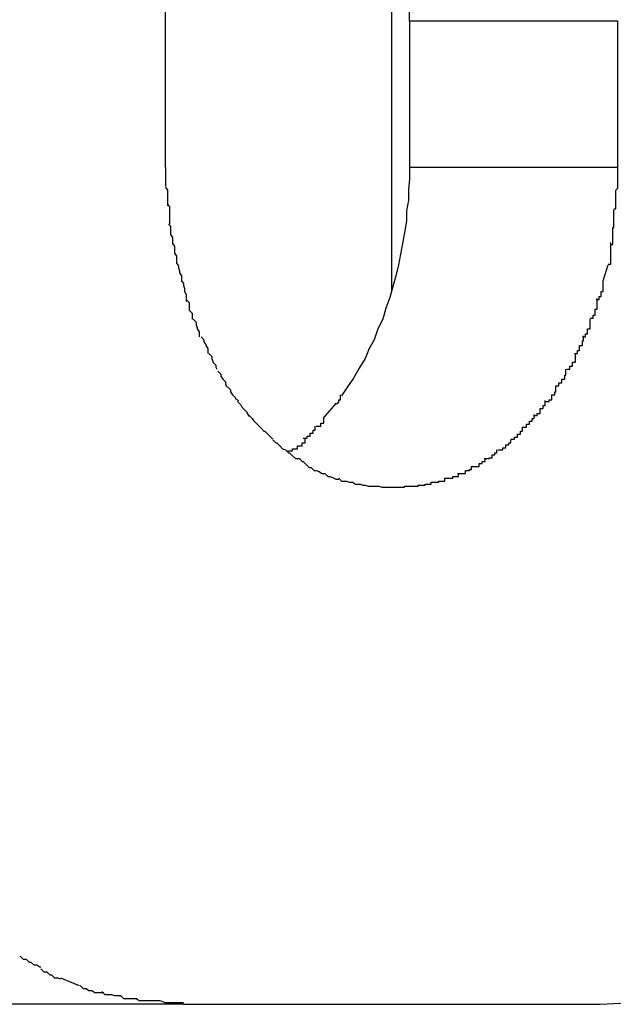
# Model space of a CAD drawing. Extents: x -52 to 52, y -9 to 9.
# Drawn here: x -35 to -35, y 8 to 8 of the extents above; entities that cross this region are included whole.
import ezdxf

# ---------------------------------------------------------------- set-up
doc = ezdxf.new("R2010")
doc.units = 0
doc.layers.get('0').update_dxf_attribs({"linetype": 'CONTINUOUS'})

msp = doc.modelspace()

# ---------------------------------------------------------------- linework, layer by layer
at = {"color": 0}
for points in [[(-35.0084, 8.0008), (-35.0084, 8.0019), (-35.0085, 8.003), (-35.0085, 8.004), (-35.0087, 8.0052), (-35.0087, 8.0062), (-35.0089, 8.0074), (-35.0091, 8.0085), (-35.0093, 8.0095), (-35.0095, 8.0107), (-35.0098, 8.0118), (-35.0101, 8.0128), (-35.0104, 8.014), (-35.0108, 8.015), (-35.0111, 8.0161), (-35.0116, 8.0172), (-35.012, 8.0182), (-35.0125, 8.0192), (-35.0129, 8.0202), (-35.0135, 8.0212), (-35.0141, 8.0222), (-35.0147, 8.0231), (-35.0153, 8.024)], [(-35.0102, 7.9733), (-35.0102, 8.0134)], [(-35.0332, 8.0008), (-35.0332, 8.0027)], [(-35.0332, 7.9859), (-35.0332, 8.0008)], [(-35.0084, 8.0008), (-35.0084, 7.9859)], [(-34.9872, 8.0008), (-35.0084, 8.0008)], [(-34.9872, 7.9859), (-34.9872, 8.0008)], [(-35.0332, 7.9859), (-35.0332, 7.984)], [(-35.0084, 7.9859), (-35.0084, 7.9847), (-35.0085, 7.9837), (-35.0085, 7.9826), (-35.0087, 7.9815), (-35.0087, 7.9805), (-35.0089, 7.9793), (-35.0091, 7.9782), (-35.0093, 7.9771), (-35.0095, 7.976), (-35.0098, 7.9749), (-35.0101, 7.9738), (-35.0104, 7.9727), (-35.0108, 7.9716), (-35.0111, 7.9705), (-35.0116, 7.9695), (-35.012, 7.9684), (-35.0125, 7.9675), (-35.0129, 7.9665), (-35.0135, 7.9655), (-35.0141, 7.9645), (-35.0147, 7.9636), (-35.0153, 7.9627)], [(-34.9872, 7.9859), (-35.0084, 7.9859)], [(-34.9876, 7.9817), (-34.9876, 7.9817), (-34.9874, 7.9817), (-34.9874, 7.982), (-34.9874, 7.9822), (-34.9874, 7.9825), (-34.9874, 7.9827), (-34.9874, 7.983), (-34.9874, 7.9833), (-34.9874, 7.9836), (-34.9872, 7.9838), (-34.9872, 7.9841), (-34.9872, 7.9844), (-34.9872, 7.9847), (-34.9872, 7.985), (-34.9872, 7.9853), (-34.9872, 7.9856), (-34.9872, 7.9859)], [(-34.9876, 7.9817), (-34.9876, 7.9817), (-34.9874, 7.9817), (-34.9874, 7.982), (-34.9874, 7.9822), (-34.9874, 7.9825), (-34.9874, 7.9827), (-34.9874, 7.983), (-34.9874, 7.9833), (-34.9874, 7.9836), (-34.9872, 7.9838), (-34.9872, 7.9841), (-34.9872, 7.9844), (-34.9872, 7.9847), (-34.9872, 7.985), (-34.9872, 7.9853), (-34.9872, 7.9856), (-34.9872, 7.9859)], [(-35.0332, 7.9839), (-35.0332, 7.9839), (-35.033, 7.9836), (-35.033, 7.9836), (-35.033, 7.9833), (-35.033, 7.9833), (-35.033, 7.983), (-35.033, 7.983), (-35.033, 7.9828), (-35.033, 7.9828), (-35.033, 7.9825), (-35.033, 7.9825), (-35.033, 7.9822), (-35.033, 7.9822), (-35.033, 7.982), (-35.033, 7.982), (-35.033, 7.982), (-35.033, 7.982)], [(-35.0332, 7.9839), (-35.0332, 7.9839), (-35.033, 7.9836), (-35.033, 7.9836), (-35.033, 7.9833), (-35.033, 7.9833), (-35.033, 7.983), (-35.033, 7.983), (-35.033, 7.9828), (-35.033, 7.9828), (-35.033, 7.9825), (-35.033, 7.9825), (-35.033, 7.9822), (-35.033, 7.9822), (-35.033, 7.982), (-35.033, 7.982), (-35.033, 7.982), (-35.033, 7.982)], [(-35.033, 7.9822), (-35.033, 7.9822), (-35.0328, 7.9819), (-35.0328, 7.9819), (-35.0328, 7.9817), (-35.0328, 7.9817), (-35.0328, 7.9814), (-35.0328, 7.9814), (-35.0328, 7.9811), (-35.0328, 7.9811), (-35.0328, 7.9808), (-35.0328, 7.9808), (-35.0328, 7.9805), (-35.0328, 7.9805), (-35.0328, 7.9802), (-35.0328, 7.9802), (-35.0328, 7.9802), (-35.0328, 7.9802)], [(-35.033, 7.9822), (-35.033, 7.9822), (-35.0328, 7.9819), (-35.0328, 7.9819), (-35.0328, 7.9817), (-35.0328, 7.9817), (-35.0328, 7.9814), (-35.0328, 7.9814), (-35.0328, 7.9811), (-35.0328, 7.9811), (-35.0328, 7.9808), (-35.0328, 7.9808), (-35.0328, 7.9805), (-35.0328, 7.9805), (-35.0328, 7.9802), (-35.0328, 7.9802), (-35.0328, 7.9802), (-35.0328, 7.9802)], [(-34.9879, 7.9781), (-34.9879, 7.9781), (-34.9877, 7.9781), (-34.9877, 7.9784), (-34.9877, 7.9786), (-34.9877, 7.9789), (-34.9877, 7.9789), (-34.9877, 7.9792), (-34.9877, 7.9795), (-34.9877, 7.9798), (-34.9876, 7.9798), (-34.9876, 7.9801), (-34.9876, 7.9804), (-34.9876, 7.9807), (-34.9876, 7.9807), (-34.9876, 7.981), (-34.9876, 7.9813), (-34.9876, 7.9816)], [(-34.9879, 7.9781), (-34.9879, 7.9781), (-34.9877, 7.9781), (-34.9877, 7.9784), (-34.9877, 7.9786), (-34.9877, 7.9789), (-34.9877, 7.9789), (-34.9877, 7.9792), (-34.9877, 7.9795), (-34.9877, 7.9798), (-34.9876, 7.9798), (-34.9876, 7.9801), (-34.9876, 7.9804), (-34.9876, 7.9807), (-34.9876, 7.9807), (-34.9876, 7.981), (-34.9876, 7.9813), (-34.9876, 7.9816)], [(-35.0329, 7.9802), (-35.0329, 7.9802), (-35.0327, 7.9799), (-35.0327, 7.9799), (-35.0327, 7.9797), (-35.0327, 7.9797), (-35.0327, 7.9794), (-35.0327, 7.9794), (-35.0327, 7.9791), (-35.0327, 7.9791), (-35.0325, 7.9788), (-35.0325, 7.9788), (-35.0325, 7.9785), (-35.0325, 7.9785), (-35.0325, 7.9782), (-35.0325, 7.9782), (-35.0325, 7.9781), (-35.0325, 7.9781)], [(-35.0329, 7.9802), (-35.0329, 7.9802), (-35.0327, 7.9799), (-35.0327, 7.9799), (-35.0327, 7.9797), (-35.0327, 7.9797), (-35.0327, 7.9794), (-35.0327, 7.9794), (-35.0327, 7.9791), (-35.0327, 7.9791), (-35.0325, 7.9788), (-35.0325, 7.9788), (-35.0325, 7.9785), (-35.0325, 7.9785), (-35.0325, 7.9782), (-35.0325, 7.9782), (-35.0325, 7.9781), (-35.0325, 7.9781)], [(-35.0325, 7.9782), (-35.0325, 7.9782), (-35.0323, 7.9779), (-35.0323, 7.9779), (-35.0323, 7.9777), (-35.0323, 7.9777), (-35.0323, 7.9774), (-35.0323, 7.9774), (-35.0323, 7.9772), (-35.0323, 7.9772), (-35.0321, 7.9769), (-35.0321, 7.9769), (-35.0321, 7.9766), (-35.0321, 7.9766), (-35.0321, 7.9763), (-35.0321, 7.9763), (-35.0321, 7.9762), (-35.0321, 7.9762)], [(-35.0325, 7.9782), (-35.0325, 7.9782), (-35.0323, 7.9779), (-35.0323, 7.9779), (-35.0323, 7.9777), (-35.0323, 7.9777), (-35.0323, 7.9774), (-35.0323, 7.9774), (-35.0323, 7.9772), (-35.0323, 7.9772), (-35.0321, 7.9769), (-35.0321, 7.9769), (-35.0321, 7.9766), (-35.0321, 7.9766), (-35.0321, 7.9763), (-35.0321, 7.9763), (-35.0321, 7.9762), (-35.0321, 7.9762)], [(-34.9882, 7.9761), (-34.9882, 7.9761), (-34.9879, 7.9761), (-34.9879, 7.9763), (-34.9879, 7.9763), (-34.9879, 7.9766), (-34.9879, 7.9766), (-34.9879, 7.9769), (-34.9879, 7.9769), (-34.9879, 7.9772), (-34.9879, 7.9772), (-34.9879, 7.9774), (-34.9879, 7.9774), (-34.9879, 7.9777), (-34.9879, 7.9777), (-34.9879, 7.978), (-34.9879, 7.978), (-34.9879, 7.9783)], [(-34.9882, 7.9761), (-34.9882, 7.9761), (-34.9879, 7.9761), (-34.9879, 7.9763), (-34.9879, 7.9763), (-34.9879, 7.9766), (-34.9879, 7.9766), (-34.9879, 7.9769), (-34.9879, 7.9769), (-34.9879, 7.9772), (-34.9879, 7.9772), (-34.9879, 7.9774), (-34.9879, 7.9774), (-34.9879, 7.9777), (-34.9879, 7.9777), (-34.9879, 7.978), (-34.9879, 7.978), (-34.9879, 7.9783)], [(-35.0321, 7.9762), (-35.0321, 7.9762), (-35.0319, 7.9759), (-35.0319, 7.9759), (-35.0319, 7.9757), (-35.0319, 7.9757), (-35.0318, 7.9754), (-35.0318, 7.9754), (-35.0318, 7.9752), (-35.0318, 7.9752), (-35.0316, 7.9749), (-35.0316, 7.9749), (-35.0316, 7.9746), (-35.0316, 7.9746), (-35.0316, 7.9743), (-35.0316, 7.9743), (-35.0316, 7.9743), (-35.0316, 7.9743)], [(-35.0321, 7.9762), (-35.0321, 7.9762), (-35.0319, 7.9759), (-35.0319, 7.9759), (-35.0319, 7.9757), (-35.0319, 7.9757), (-35.0318, 7.9754), (-35.0318, 7.9754), (-35.0318, 7.9752), (-35.0318, 7.9752), (-35.0316, 7.9749), (-35.0316, 7.9749), (-35.0316, 7.9746), (-35.0316, 7.9746), (-35.0316, 7.9743), (-35.0316, 7.9743), (-35.0316, 7.9743), (-35.0316, 7.9743)], [(-34.9887, 7.9744), (-34.9882, 7.976)], [(-35.0316, 7.9744), (-35.0316, 7.9744), (-35.0314, 7.9741), (-35.0314, 7.9741), (-35.0314, 7.9739), (-35.0314, 7.9739), (-35.0313, 7.9736), (-35.0313, 7.9736), (-35.0313, 7.9733), (-35.0313, 7.9733), (-35.0311, 7.973), (-35.0311, 7.973), (-35.0311, 7.9727), (-35.0311, 7.9727), (-35.0311, 7.9724), (-35.0311, 7.9724), (-35.0311, 7.9723), (-35.0311, 7.9723)], [(-35.0316, 7.9744), (-35.0316, 7.9744), (-35.0314, 7.9741), (-35.0314, 7.9741), (-35.0314, 7.9739), (-35.0314, 7.9739), (-35.0313, 7.9736), (-35.0313, 7.9736), (-35.0313, 7.9733), (-35.0313, 7.9733), (-35.0311, 7.973), (-35.0311, 7.973), (-35.0311, 7.9727), (-35.0311, 7.9727), (-35.0311, 7.9724), (-35.0311, 7.9724), (-35.0311, 7.9723), (-35.0311, 7.9723)], [(-34.9894, 7.9725), (-34.9894, 7.9725), (-34.9891, 7.9725), (-34.9891, 7.9725), (-34.9891, 7.9725), (-34.9891, 7.9728), (-34.9889, 7.9728), (-34.9889, 7.973), (-34.9889, 7.973), (-34.9889, 7.9733), (-34.9887, 7.9733), (-34.9887, 7.9735), (-34.9887, 7.9735), (-34.9887, 7.9738), (-34.9887, 7.9738), (-34.9887, 7.9741), (-34.9887, 7.9741), (-34.9887, 7.9744)], [(-34.9894, 7.9725), (-34.9894, 7.9725), (-34.9891, 7.9725), (-34.9891, 7.9725), (-34.9891, 7.9725), (-34.9891, 7.9728), (-34.9889, 7.9728), (-34.9889, 7.973), (-34.9889, 7.973), (-34.9889, 7.9733), (-34.9887, 7.9733), (-34.9887, 7.9735), (-34.9887, 7.9735), (-34.9887, 7.9738), (-34.9887, 7.9738), (-34.9887, 7.9741), (-34.9887, 7.9741), (-34.9887, 7.9744)], [(-35.0311, 7.9725), (-35.0311, 7.9725), (-35.0308, 7.9722), (-35.0308, 7.9722), (-35.0308, 7.9719), (-35.0308, 7.9719), (-35.0308, 7.9716), (-35.0308, 7.9716), (-35.0308, 7.9714), (-35.0308, 7.9714), (-35.0305, 7.9711), (-35.0305, 7.9711), (-35.0305, 7.9708), (-35.0305, 7.9708), (-35.0305, 7.9705), (-35.0305, 7.9705), (-35.0305, 7.9705), (-35.0305, 7.9705)], [(-35.0311, 7.9725), (-35.0311, 7.9725), (-35.0308, 7.9722), (-35.0308, 7.9722), (-35.0308, 7.9719), (-35.0308, 7.9719), (-35.0308, 7.9716), (-35.0308, 7.9716), (-35.0308, 7.9714), (-35.0308, 7.9714), (-35.0305, 7.9711), (-35.0305, 7.9711), (-35.0305, 7.9708), (-35.0305, 7.9708), (-35.0305, 7.9705), (-35.0305, 7.9705), (-35.0305, 7.9705), (-35.0305, 7.9705)], [(-34.99, 7.9706), (-34.99, 7.9706), (-34.9897, 7.9706), (-34.9897, 7.9706), (-34.9897, 7.9706), (-34.9897, 7.9709), (-34.9895, 7.9709), (-34.9895, 7.9712), (-34.9895, 7.9712), (-34.9895, 7.9715), (-34.9893, 7.9715), (-34.9893, 7.9717), (-34.9893, 7.9717), (-34.9893, 7.972), (-34.9893, 7.972), (-34.9893, 7.9723), (-34.9893, 7.9723), (-34.9893, 7.9726)], [(-34.99, 7.9706), (-34.99, 7.9706), (-34.9897, 7.9706), (-34.9897, 7.9706), (-34.9897, 7.9706), (-34.9897, 7.9709), (-34.9895, 7.9709), (-34.9895, 7.9712), (-34.9895, 7.9712), (-34.9895, 7.9715), (-34.9893, 7.9715), (-34.9893, 7.9717), (-34.9893, 7.9717), (-34.9893, 7.972), (-34.9893, 7.972), (-34.9893, 7.9723), (-34.9893, 7.9723), (-34.9893, 7.9726)], [(-35.0304, 7.9705), (-35.0304, 7.9705), (-35.0301, 7.9702), (-35.0301, 7.9702), (-35.0301, 7.9699), (-35.0301, 7.9699), (-35.03, 7.9696), (-35.03, 7.9696), (-35.03, 7.9695), (-35.03, 7.9695), (-35.0298, 7.9692), (-35.0298, 7.9692), (-35.0298, 7.969), (-35.0298, 7.969), (-35.0298, 7.9687), (-35.0298, 7.9687), (-35.0298, 7.9687), (-35.0298, 7.9687)], [(-35.0304, 7.9705), (-35.0304, 7.9705), (-35.0301, 7.9702), (-35.0301, 7.9702), (-35.0301, 7.9699), (-35.0301, 7.9699), (-35.03, 7.9696), (-35.03, 7.9696), (-35.03, 7.9695), (-35.03, 7.9695), (-35.0298, 7.9692), (-35.0298, 7.9692), (-35.0298, 7.969), (-35.0298, 7.969), (-35.0298, 7.9687), (-35.0298, 7.9687), (-35.0298, 7.9687), (-35.0298, 7.9687)], [(-34.9908, 7.9687), (-34.9908, 7.9687), (-34.9905, 7.9687), (-34.9905, 7.9687), (-34.9905, 7.9687), (-34.9905, 7.969), (-34.9903, 7.969), (-34.9903, 7.9692), (-34.9903, 7.9692), (-34.9903, 7.9695), (-34.99, 7.9695), (-34.99, 7.9697), (-34.99, 7.9697), (-34.99, 7.97), (-34.99, 7.97), (-34.99, 7.9702), (-34.99, 7.9702), (-34.99, 7.9705)], [(-34.9908, 7.9687), (-34.9908, 7.9687), (-34.9905, 7.9687), (-34.9905, 7.9687), (-34.9905, 7.9687), (-34.9905, 7.969), (-34.9903, 7.969), (-34.9903, 7.9692), (-34.9903, 7.9692), (-34.9903, 7.9695), (-34.99, 7.9695), (-34.99, 7.9697), (-34.99, 7.9697), (-34.99, 7.97), (-34.99, 7.97), (-34.99, 7.9702), (-34.99, 7.9702), (-34.99, 7.9705)], [(-35.0296, 7.9687), (-35.0296, 7.9687), (-35.0293, 7.9684), (-35.0293, 7.9684), (-35.0293, 7.9682), (-35.0293, 7.9682), (-35.0291, 7.9679), (-35.0291, 7.9679), (-35.0291, 7.9678), (-35.0291, 7.9678), (-35.0289, 7.9675), (-35.0289, 7.9675), (-35.0289, 7.9673), (-35.0289, 7.9673), (-35.0289, 7.967), (-35.0289, 7.967), (-35.0289, 7.967), (-35.0289, 7.967)], [(-35.0296, 7.9687), (-35.0296, 7.9687), (-35.0293, 7.9684), (-35.0293, 7.9684), (-35.0293, 7.9682), (-35.0293, 7.9682), (-35.0291, 7.9679), (-35.0291, 7.9679), (-35.0291, 7.9678), (-35.0291, 7.9678), (-35.0289, 7.9675), (-35.0289, 7.9675), (-35.0289, 7.9673), (-35.0289, 7.9673), (-35.0289, 7.967), (-35.0289, 7.967), (-35.0289, 7.967), (-35.0289, 7.967)], [(-34.9916, 7.967), (-34.9916, 7.967), (-34.9913, 7.967), (-34.9913, 7.967), (-34.9913, 7.967), (-34.9913, 7.9673), (-34.9911, 7.9673), (-34.9911, 7.9675), (-34.9911, 7.9675), (-34.9911, 7.9678), (-34.9908, 7.9678), (-34.9908, 7.968), (-34.9908, 7.968), (-34.9908, 7.9683), (-34.9907, 7.9683), (-34.9907, 7.9685), (-34.9907, 7.9685), (-34.9907, 7.9688)], [(-34.9916, 7.967), (-34.9916, 7.967), (-34.9913, 7.967), (-34.9913, 7.967), (-34.9913, 7.967), (-34.9913, 7.9673), (-34.9911, 7.9673), (-34.9911, 7.9675), (-34.9911, 7.9675), (-34.9911, 7.9678), (-34.9908, 7.9678), (-34.9908, 7.968), (-34.9908, 7.968), (-34.9908, 7.9683), (-34.9907, 7.9683), (-34.9907, 7.9685), (-34.9907, 7.9685), (-34.9907, 7.9688)], [(-35.0288, 7.967), (-35.0288, 7.967), (-35.0285, 7.9667), (-35.0285, 7.9667), (-35.0285, 7.9665), (-35.0285, 7.9665), (-35.0284, 7.9662), (-35.0284, 7.9662), (-35.0284, 7.9661), (-35.0284, 7.9661), (-35.0281, 7.9658), (-35.0281, 7.9658), (-35.0281, 7.9656), (-35.0281, 7.9656), (-35.028, 7.9654), (-35.028, 7.9654), (-35.028, 7.9654), (-35.028, 7.9654)], [(-35.0288, 7.967), (-35.0288, 7.967), (-35.0285, 7.9667), (-35.0285, 7.9667), (-35.0285, 7.9665), (-35.0285, 7.9665), (-35.0284, 7.9662), (-35.0284, 7.9662), (-35.0284, 7.9661), (-35.0284, 7.9661), (-35.0281, 7.9658), (-35.0281, 7.9658), (-35.0281, 7.9656), (-35.0281, 7.9656), (-35.028, 7.9654), (-35.028, 7.9654), (-35.028, 7.9654), (-35.028, 7.9654)], [(-34.9924, 7.9654), (-34.9924, 7.9654), (-34.9921, 7.9654), (-34.9921, 7.9654), (-34.9921, 7.9654), (-34.9921, 7.9657), (-34.9918, 7.9657), (-34.9918, 7.9658), (-34.9918, 7.9658), (-34.9918, 7.9661), (-34.9915, 7.9661), (-34.9915, 7.9661), (-34.9915, 7.9661), (-34.9915, 7.9664), (-34.9915, 7.9664), (-34.9915, 7.9667), (-34.9915, 7.9667), (-34.9915, 7.967)], [(-34.9924, 7.9654), (-34.9924, 7.9654), (-34.9921, 7.9654), (-34.9921, 7.9654), (-34.9921, 7.9654), (-34.9921, 7.9657), (-34.9918, 7.9657), (-34.9918, 7.9658), (-34.9918, 7.9658), (-34.9918, 7.9661), (-34.9915, 7.9661), (-34.9915, 7.9661), (-34.9915, 7.9661), (-34.9915, 7.9664), (-34.9915, 7.9664), (-34.9915, 7.9667), (-34.9915, 7.9667), (-34.9915, 7.967)], [(-35.0279, 7.9652), (-35.0279, 7.9652), (-35.0276, 7.9649), (-35.0276, 7.9649), (-35.0276, 7.9647), (-35.0276, 7.9647), (-35.0274, 7.9644), (-35.0274, 7.9644), (-35.0274, 7.9644), (-35.0274, 7.9644), (-35.0271, 7.9641), (-35.0271, 7.9641), (-35.0271, 7.9639), (-35.0271, 7.9639), (-35.027, 7.9636), (-35.027, 7.9636), (-35.027, 7.9636), (-35.027, 7.9636)], [(-35.0279, 7.9652), (-35.0279, 7.9652), (-35.0276, 7.9649), (-35.0276, 7.9649), (-35.0276, 7.9647), (-35.0276, 7.9647), (-35.0274, 7.9644), (-35.0274, 7.9644), (-35.0274, 7.9644), (-35.0274, 7.9644), (-35.0271, 7.9641), (-35.0271, 7.9641), (-35.0271, 7.9639), (-35.0271, 7.9639), (-35.027, 7.9636), (-35.027, 7.9636), (-35.027, 7.9636), (-35.027, 7.9636)], [(-34.9935, 7.9637), (-34.9935, 7.9637), (-34.9932, 7.9637), (-34.9932, 7.9637), (-34.9932, 7.9637), (-34.9932, 7.964), (-34.9929, 7.964), (-34.9929, 7.9641), (-34.9929, 7.9641), (-34.9929, 7.9644), (-34.9926, 7.9644), (-34.9926, 7.9645), (-34.9926, 7.9645), (-34.9926, 7.9648), (-34.9925, 7.9648), (-34.9925, 7.9651), (-34.9925, 7.9651), (-34.9925, 7.9654)], [(-34.9935, 7.9637), (-34.9935, 7.9637), (-34.9932, 7.9637), (-34.9932, 7.9637), (-34.9932, 7.9637), (-34.9932, 7.964), (-34.9929, 7.964), (-34.9929, 7.9641), (-34.9929, 7.9641), (-34.9929, 7.9644), (-34.9926, 7.9644), (-34.9926, 7.9645), (-34.9926, 7.9645), (-34.9926, 7.9648), (-34.9925, 7.9648), (-34.9925, 7.9651), (-34.9925, 7.9651), (-34.9925, 7.9654)], [(-35.0269, 7.9636), (-35.0269, 7.9636), (-35.0266, 7.9633), (-35.0266, 7.9633), (-35.0266, 7.9631), (-35.0266, 7.9631), (-35.0264, 7.9628), (-35.0264, 7.9628), (-35.0264, 7.9628), (-35.0264, 7.9628), (-35.0261, 7.9625), (-35.0261, 7.9625), (-35.0261, 7.9624), (-35.0261, 7.9624), (-35.0258, 7.9622), (-35.0258, 7.9622), (-35.0258, 7.9622), (-35.0258, 7.9622)], [(-35.0269, 7.9636), (-35.0269, 7.9636), (-35.0266, 7.9633), (-35.0266, 7.9633), (-35.0266, 7.9631), (-35.0266, 7.9631), (-35.0264, 7.9628), (-35.0264, 7.9628), (-35.0264, 7.9628), (-35.0264, 7.9628), (-35.0261, 7.9625), (-35.0261, 7.9625), (-35.0261, 7.9624), (-35.0261, 7.9624), (-35.0258, 7.9622), (-35.0258, 7.9622), (-35.0258, 7.9622), (-35.0258, 7.9622)], [(-34.9946, 7.9621), (-34.9946, 7.9621), (-34.9943, 7.9621), (-34.9943, 7.9621), (-34.9942, 7.9621), (-34.9942, 7.9623), (-34.9939, 7.9623), (-34.9939, 7.9625), (-34.9939, 7.9625), (-34.9939, 7.9628), (-34.9936, 7.9628), (-34.9936, 7.9628), (-34.9936, 7.9628), (-34.9936, 7.9631), (-34.9935, 7.9631), (-34.9935, 7.9634), (-34.9935, 7.9634), (-34.9935, 7.9637)], [(-34.9946, 7.9621), (-34.9946, 7.9621), (-34.9943, 7.9621), (-34.9943, 7.9621), (-34.9942, 7.9621), (-34.9942, 7.9623), (-34.9939, 7.9623), (-34.9939, 7.9625), (-34.9939, 7.9625), (-34.9939, 7.9628), (-34.9936, 7.9628), (-34.9936, 7.9628), (-34.9936, 7.9628), (-34.9936, 7.9631), (-34.9935, 7.9631), (-34.9935, 7.9634), (-34.9935, 7.9634), (-34.9935, 7.9637)], [(-35.0259, 7.9621), (-35.0259, 7.9621), (-35.0256, 7.9618), (-35.0256, 7.9618), (-35.0255, 7.9616), (-35.0255, 7.9616), (-35.0252, 7.9613), (-35.0252, 7.9613), (-35.0252, 7.9613), (-35.0252, 7.9613), (-35.0249, 7.961), (-35.0249, 7.961), (-35.0249, 7.9609), (-35.0249, 7.9609), (-35.0247, 7.9606), (-35.0247, 7.9606), (-35.0247, 7.9606), (-35.0247, 7.9606)], [(-35.0259, 7.9621), (-35.0259, 7.9621), (-35.0256, 7.9618), (-35.0256, 7.9618), (-35.0255, 7.9616), (-35.0255, 7.9616), (-35.0252, 7.9613), (-35.0252, 7.9613), (-35.0252, 7.9613), (-35.0252, 7.9613), (-35.0249, 7.961), (-35.0249, 7.961), (-35.0249, 7.9609), (-35.0249, 7.9609), (-35.0247, 7.9606), (-35.0247, 7.9606), (-35.0247, 7.9606), (-35.0247, 7.9606)], [(-35.016, 7.9619), (-35.016, 7.9619), (-35.0157, 7.9619), (-35.0157, 7.9619), (-35.0157, 7.9619), (-35.0157, 7.962), (-35.0156, 7.962), (-35.0156, 7.962), (-35.0156, 7.962), (-35.0156, 7.9623), (-35.0154, 7.9623), (-35.0154, 7.9623), (-35.0154, 7.9623), (-35.0154, 7.9625), (-35.0154, 7.9625), (-35.0154, 7.9625), (-35.0154, 7.9625), (-35.0154, 7.9628)], [(-35.016, 7.9619), (-35.016, 7.9619), (-35.0157, 7.9619), (-35.0157, 7.9619), (-35.0157, 7.9619), (-35.0157, 7.962), (-35.0156, 7.962), (-35.0156, 7.962), (-35.0156, 7.962), (-35.0156, 7.9623), (-35.0154, 7.9623), (-35.0154, 7.9623), (-35.0154, 7.9623), (-35.0154, 7.9625), (-35.0154, 7.9625), (-35.0154, 7.9625), (-35.0154, 7.9625), (-35.0154, 7.9628)], [(-34.9957, 7.9607), (-34.9957, 7.9607), (-34.9954, 7.9607), (-34.9954, 7.9607), (-34.9954, 7.9607), (-34.9954, 7.9609), (-34.9951, 7.9609), (-34.9951, 7.9611), (-34.9951, 7.9611), (-34.9951, 7.9614), (-34.9948, 7.9614), (-34.9948, 7.9614), (-34.9948, 7.9614), (-34.9948, 7.9617), (-34.9946, 7.9617), (-34.9946, 7.9619), (-34.9946, 7.9619), (-34.9946, 7.9622)], [(-34.9957, 7.9607), (-34.9957, 7.9607), (-34.9954, 7.9607), (-34.9954, 7.9607), (-34.9954, 7.9607), (-34.9954, 7.9609), (-34.9951, 7.9609), (-34.9951, 7.9611), (-34.9951, 7.9611), (-34.9951, 7.9614), (-34.9948, 7.9614), (-34.9948, 7.9614), (-34.9948, 7.9614), (-34.9948, 7.9617), (-34.9946, 7.9617), (-34.9946, 7.9619), (-34.9946, 7.9619), (-34.9946, 7.9622)], [(-35.0159, 7.9619), (-35.0166, 7.9611), (-35.0172, 7.9604)], [(-35.0247, 7.9607), (-35.0247, 7.9607), (-35.0244, 7.9604), (-35.0244, 7.9604), (-35.0243, 7.9602), (-35.0243, 7.9602), (-35.024, 7.9599), (-35.024, 7.9599), (-35.024, 7.9599), (-35.024, 7.9599), (-35.0237, 7.9596), (-35.0237, 7.9596), (-35.0237, 7.9596), (-35.0237, 7.9596), (-35.0235, 7.9594), (-35.0235, 7.9594), (-35.0235, 7.9594), (-35.0235, 7.9594)], [(-35.0247, 7.9607), (-35.0247, 7.9607), (-35.0244, 7.9604), (-35.0244, 7.9604), (-35.0243, 7.9602), (-35.0243, 7.9602), (-35.024, 7.9599), (-35.024, 7.9599), (-35.024, 7.9599), (-35.024, 7.9599), (-35.0237, 7.9596), (-35.0237, 7.9596), (-35.0237, 7.9596), (-35.0237, 7.9596), (-35.0235, 7.9594), (-35.0235, 7.9594), (-35.0235, 7.9594), (-35.0235, 7.9594)], [(-35.0179, 7.9596), (-35.0179, 7.9596), (-35.0176, 7.9596), (-35.0176, 7.9596), (-35.0176, 7.9596), (-35.0176, 7.9596), (-35.0174, 7.9596), (-35.0174, 7.9596), (-35.0174, 7.9596), (-35.0174, 7.9599), (-35.0171, 7.9599), (-35.0171, 7.9599), (-35.0171, 7.9599), (-35.0171, 7.9601), (-35.0171, 7.9601), (-35.0171, 7.9601), (-35.0171, 7.9601), (-35.0171, 7.9604)], [(-35.0179, 7.9596), (-35.0179, 7.9596), (-35.0176, 7.9596), (-35.0176, 7.9596), (-35.0176, 7.9596), (-35.0176, 7.9596), (-35.0174, 7.9596), (-35.0174, 7.9596), (-35.0174, 7.9596), (-35.0174, 7.9599), (-35.0171, 7.9599), (-35.0171, 7.9599), (-35.0171, 7.9599), (-35.0171, 7.9601), (-35.0171, 7.9601), (-35.0171, 7.9601), (-35.0171, 7.9601), (-35.0171, 7.9604)], [(-34.9969, 7.9595), (-34.9969, 7.9595), (-34.9966, 7.9595), (-34.9966, 7.9595), (-34.9965, 7.9595), (-34.9965, 7.9598), (-34.9962, 7.9598), (-34.9962, 7.9598), (-34.9962, 7.9598), (-34.9962, 7.9601), (-34.9959, 7.9601), (-34.9959, 7.9601), (-34.9959, 7.9601), (-34.9959, 7.9604), (-34.9957, 7.9604), (-34.9957, 7.9605), (-34.9957, 7.9605), (-34.9957, 7.9608)], [(-34.9969, 7.9595), (-34.9969, 7.9595), (-34.9966, 7.9595), (-34.9966, 7.9595), (-34.9965, 7.9595), (-34.9965, 7.9598), (-34.9962, 7.9598), (-34.9962, 7.9598), (-34.9962, 7.9598), (-34.9962, 7.9601), (-34.9959, 7.9601), (-34.9959, 7.9601), (-34.9959, 7.9601), (-34.9959, 7.9604), (-34.9957, 7.9604), (-34.9957, 7.9605), (-34.9957, 7.9605), (-34.9957, 7.9608)], [(-35.0235, 7.9594), (-35.0235, 7.9594), (-35.0232, 7.9591), (-35.0232, 7.9591), (-35.0231, 7.9591), (-35.0231, 7.9591), (-35.0228, 7.9588), (-35.0228, 7.9588), (-35.0228, 7.9588), (-35.0228, 7.9588), (-35.0225, 7.9585), (-35.0225, 7.9585), (-35.0225, 7.9585), (-35.0225, 7.9585), (-35.0223, 7.9583), (-35.0223, 7.9583), (-35.0223, 7.9583), (-35.0223, 7.9583)], [(-35.0235, 7.9594), (-35.0235, 7.9594), (-35.0232, 7.9591), (-35.0232, 7.9591), (-35.0231, 7.9591), (-35.0231, 7.9591), (-35.0228, 7.9588), (-35.0228, 7.9588), (-35.0228, 7.9588), (-35.0228, 7.9588), (-35.0225, 7.9585), (-35.0225, 7.9585), (-35.0225, 7.9585), (-35.0225, 7.9585), (-35.0223, 7.9583), (-35.0223, 7.9583), (-35.0223, 7.9583), (-35.0223, 7.9583)], [(-35.0192, 7.9584), (-35.0192, 7.9584), (-35.0189, 7.9584), (-35.0189, 7.9584), (-35.0188, 7.9584), (-35.0188, 7.9586), (-35.0185, 7.9586), (-35.0185, 7.9586), (-35.0185, 7.9586), (-35.0185, 7.9589), (-35.0182, 7.9589), (-35.0182, 7.9589), (-35.0182, 7.9589), (-35.0182, 7.9592), (-35.018, 7.9592), (-35.018, 7.9593), (-35.018, 7.9593), (-35.018, 7.9596)], [(-35.0192, 7.9584), (-35.0192, 7.9584), (-35.0189, 7.9584), (-35.0189, 7.9584), (-35.0188, 7.9584), (-35.0188, 7.9586), (-35.0185, 7.9586), (-35.0185, 7.9586), (-35.0185, 7.9586), (-35.0185, 7.9589), (-35.0182, 7.9589), (-35.0182, 7.9589), (-35.0182, 7.9589), (-35.0182, 7.9592), (-35.018, 7.9592), (-35.018, 7.9593), (-35.018, 7.9593), (-35.018, 7.9596)], [(-34.9981, 7.9583), (-34.9981, 7.9583), (-34.9978, 7.9583), (-34.9978, 7.9583), (-34.9977, 7.9583), (-34.9977, 7.9585), (-34.9974, 7.9585), (-34.9974, 7.9585), (-34.9974, 7.9585), (-34.9974, 7.9588), (-34.9971, 7.9588), (-34.9971, 7.9588), (-34.9971, 7.9588), (-34.9971, 7.9591), (-34.9969, 7.9591), (-34.9969, 7.9592), (-34.9969, 7.9592), (-34.9969, 7.9595)], [(-34.9981, 7.9583), (-34.9981, 7.9583), (-34.9978, 7.9583), (-34.9978, 7.9583), (-34.9977, 7.9583), (-34.9977, 7.9585), (-34.9974, 7.9585), (-34.9974, 7.9585), (-34.9974, 7.9585), (-34.9974, 7.9588), (-34.9971, 7.9588), (-34.9971, 7.9588), (-34.9971, 7.9588), (-34.9971, 7.9591), (-34.9969, 7.9591), (-34.9969, 7.9592), (-34.9969, 7.9592), (-34.9969, 7.9595)], [(-35.0223, 7.9582), (-35.0223, 7.9582), (-35.022, 7.9579), (-35.022, 7.9579), (-35.0219, 7.9579), (-35.0219, 7.9579), (-35.0216, 7.9576), (-35.0216, 7.9576), (-35.0216, 7.9576), (-35.0216, 7.9576), (-35.0213, 7.9573), (-35.0213, 7.9573), (-35.0213, 7.9573), (-35.0213, 7.9573), (-35.021, 7.9572), (-35.021, 7.9572), (-35.021, 7.9572), (-35.021, 7.9572)], [(-35.0223, 7.9582), (-35.0223, 7.9582), (-35.022, 7.9579), (-35.022, 7.9579), (-35.0219, 7.9579), (-35.0219, 7.9579), (-35.0216, 7.9576), (-35.0216, 7.9576), (-35.0216, 7.9576), (-35.0216, 7.9576), (-35.0213, 7.9573), (-35.0213, 7.9573), (-35.0213, 7.9573), (-35.0213, 7.9573), (-35.021, 7.9572), (-35.021, 7.9572), (-35.021, 7.9572), (-35.021, 7.9572)], [(-35.0208, 7.9571), (-35.0208, 7.9571), (-35.0205, 7.9571), (-35.0205, 7.9571), (-35.0203, 7.9571), (-35.0203, 7.9573), (-35.02, 7.9573), (-35.02, 7.9573), (-35.0198, 7.9573), (-35.0198, 7.9576), (-35.0195, 7.9576), (-35.0195, 7.9576), (-35.0193, 7.9576), (-35.0193, 7.9579), (-35.019, 7.9579), (-35.019, 7.9581), (-35.019, 7.9581), (-35.019, 7.9584)], [(-35.0208, 7.9571), (-35.0208, 7.9571), (-35.0205, 7.9571), (-35.0205, 7.9571), (-35.0203, 7.9571), (-35.0203, 7.9573), (-35.02, 7.9573), (-35.02, 7.9573), (-35.0198, 7.9573), (-35.0198, 7.9576), (-35.0195, 7.9576), (-35.0195, 7.9576), (-35.0193, 7.9576), (-35.0193, 7.9579), (-35.019, 7.9579), (-35.019, 7.9581), (-35.019, 7.9581), (-35.019, 7.9584)], [(-34.9994, 7.9572), (-34.9994, 7.9572), (-34.9991, 7.9572), (-34.9991, 7.9572), (-34.9989, 7.9572), (-34.9989, 7.9574), (-34.9986, 7.9574), (-34.9986, 7.9574), (-34.9986, 7.9574), (-34.9986, 7.9577), (-34.9983, 7.9577), (-34.9983, 7.9577), (-34.9983, 7.9577), (-34.9983, 7.9579), (-34.9981, 7.9579), (-34.9981, 7.9579), (-34.9981, 7.9579), (-34.9981, 7.9582)], [(-34.9994, 7.9572), (-34.9994, 7.9572), (-34.9991, 7.9572), (-34.9991, 7.9572), (-34.9989, 7.9572), (-34.9989, 7.9574), (-34.9986, 7.9574), (-34.9986, 7.9574), (-34.9986, 7.9574), (-34.9986, 7.9577), (-34.9983, 7.9577), (-34.9983, 7.9577), (-34.9983, 7.9577), (-34.9983, 7.9579), (-34.9981, 7.9579), (-34.9981, 7.9579), (-34.9981, 7.9579), (-34.9981, 7.9582)], [(-35.021, 7.9572), (-35.021, 7.9572), (-35.0207, 7.9569), (-35.0207, 7.9569), (-35.0206, 7.9569), (-35.0206, 7.9569), (-35.0203, 7.9566), (-35.0203, 7.9566), (-35.0203, 7.9566), (-35.0203, 7.9566), (-35.02, 7.9563), (-35.02, 7.9563), (-35.0199, 7.9563), (-35.0199, 7.9563), (-35.0196, 7.9563), (-35.0196, 7.9563), (-35.0196, 7.9563), (-35.0196, 7.9563)], [(-35.021, 7.9572), (-35.021, 7.9572), (-35.0207, 7.9569), (-35.0207, 7.9569), (-35.0206, 7.9569), (-35.0206, 7.9569), (-35.0203, 7.9566), (-35.0203, 7.9566), (-35.0203, 7.9566), (-35.0203, 7.9566), (-35.02, 7.9563), (-35.02, 7.9563), (-35.0199, 7.9563), (-35.0199, 7.9563), (-35.0196, 7.9563), (-35.0196, 7.9563), (-35.0196, 7.9563), (-35.0196, 7.9563)], [(-35.0008, 7.9563), (-35.0008, 7.9563), (-35.0005, 7.9563), (-35.0005, 7.9563), (-35.0003, 7.9563), (-35.0003, 7.9564), (-35, 7.9564), (-35, 7.9564), (-35, 7.9564), (-35, 7.9567), (-34.9997, 7.9567), (-34.9997, 7.9567), (-34.9997, 7.9567), (-34.9997, 7.9569), (-34.9995, 7.9569), (-34.9995, 7.9569), (-34.9995, 7.9569), (-34.9995, 7.9572)], [(-35.0008, 7.9563), (-35.0008, 7.9563), (-35.0005, 7.9563), (-35.0005, 7.9563), (-35.0003, 7.9563), (-35.0003, 7.9564), (-35, 7.9564), (-35, 7.9564), (-35, 7.9564), (-35, 7.9567), (-34.9997, 7.9567), (-34.9997, 7.9567), (-34.9997, 7.9567), (-34.9997, 7.9569), (-34.9995, 7.9569), (-34.9995, 7.9569), (-34.9995, 7.9569), (-34.9995, 7.9572)], [(-35.0196, 7.9563), (-35.0196, 7.9563), (-35.0193, 7.956), (-35.0193, 7.956), (-35.0192, 7.956), (-35.0192, 7.956), (-35.0189, 7.9557), (-35.0189, 7.9557), (-35.0189, 7.9557), (-35.0189, 7.9557), (-35.0186, 7.9554), (-35.0186, 7.9554), (-35.0186, 7.9554), (-35.0186, 7.9554), (-35.0184, 7.9554), (-35.0184, 7.9554), (-35.0184, 7.9554), (-35.0184, 7.9554)], [(-35.0196, 7.9563), (-35.0196, 7.9563), (-35.0193, 7.956), (-35.0193, 7.956), (-35.0192, 7.956), (-35.0192, 7.956), (-35.0189, 7.9557), (-35.0189, 7.9557), (-35.0189, 7.9557), (-35.0189, 7.9557), (-35.0186, 7.9554), (-35.0186, 7.9554), (-35.0186, 7.9554), (-35.0186, 7.9554), (-35.0184, 7.9554), (-35.0184, 7.9554), (-35.0184, 7.9554), (-35.0184, 7.9554)], [(-35.0021, 7.9555), (-35.0021, 7.9555), (-35.0018, 7.9555), (-35.0018, 7.9555), (-35.0016, 7.9555), (-35.0016, 7.9555), (-35.0013, 7.9555), (-35.0013, 7.9555), (-35.0013, 7.9555), (-35.0013, 7.9558), (-35.001, 7.9558), (-35.001, 7.9558), (-35.001, 7.9558), (-35.001, 7.956), (-35.0007, 7.956), (-35.0007, 7.956), (-35.0007, 7.956), (-35.0007, 7.9563)], [(-35.0021, 7.9555), (-35.0021, 7.9555), (-35.0018, 7.9555), (-35.0018, 7.9555), (-35.0016, 7.9555), (-35.0016, 7.9555), (-35.0013, 7.9555), (-35.0013, 7.9555), (-35.0013, 7.9555), (-35.0013, 7.9558), (-35.001, 7.9558), (-35.001, 7.9558), (-35.001, 7.9558), (-35.001, 7.956), (-35.0007, 7.956), (-35.0007, 7.956), (-35.0007, 7.956), (-35.0007, 7.9563)], [(-35.0184, 7.9554), (-35.0184, 7.9554), (-35.0181, 7.9551), (-35.0181, 7.9551), (-35.0179, 7.9551), (-35.0179, 7.9551), (-35.0176, 7.955), (-35.0176, 7.955), (-35.0176, 7.955), (-35.0176, 7.955), (-35.0173, 7.9548), (-35.0173, 7.9548), (-35.0173, 7.9548), (-35.0173, 7.9548), (-35.017, 7.9548), (-35.017, 7.9548), (-35.017, 7.9548), (-35.017, 7.9548)], [(-35.0184, 7.9554), (-35.0184, 7.9554), (-35.0181, 7.9551), (-35.0181, 7.9551), (-35.0179, 7.9551), (-35.0179, 7.9551), (-35.0176, 7.955), (-35.0176, 7.955), (-35.0176, 7.955), (-35.0176, 7.955), (-35.0173, 7.9548), (-35.0173, 7.9548), (-35.0173, 7.9548), (-35.0173, 7.9548), (-35.017, 7.9548), (-35.017, 7.9548), (-35.017, 7.9548), (-35.017, 7.9548)], [(-35.0035, 7.9548), (-35.0035, 7.9548), (-35.0032, 7.9548), (-35.0032, 7.9548), (-35.003, 7.9548), (-35.003, 7.9548), (-35.0027, 7.9548), (-35.0027, 7.9548), (-35.0027, 7.9548), (-35.0027, 7.9551), (-35.0024, 7.9551), (-35.0024, 7.9551), (-35.0023, 7.9551), (-35.0023, 7.9552), (-35.0021, 7.9552), (-35.0021, 7.9552), (-35.0021, 7.9552), (-35.0021, 7.9555)], [(-35.0035, 7.9548), (-35.0035, 7.9548), (-35.0032, 7.9548), (-35.0032, 7.9548), (-35.003, 7.9548), (-35.003, 7.9548), (-35.0027, 7.9548), (-35.0027, 7.9548), (-35.0027, 7.9548), (-35.0027, 7.9551), (-35.0024, 7.9551), (-35.0024, 7.9551), (-35.0023, 7.9551), (-35.0023, 7.9552), (-35.0021, 7.9552), (-35.0021, 7.9552), (-35.0021, 7.9552), (-35.0021, 7.9555)], [(-35.017, 7.9548), (-35.017, 7.9548), (-35.0167, 7.9545), (-35.0167, 7.9545), (-35.0165, 7.9545), (-35.0165, 7.9545), (-35.0162, 7.9544), (-35.0162, 7.9544), (-35.0162, 7.9544), (-35.0162, 7.9544), (-35.0159, 7.9542), (-35.0159, 7.9542), (-35.0159, 7.9542), (-35.0159, 7.9542), (-35.0156, 7.9542), (-35.0156, 7.9542), (-35.0156, 7.9542), (-35.0156, 7.9542)], [(-35.017, 7.9548), (-35.017, 7.9548), (-35.0167, 7.9545), (-35.0167, 7.9545), (-35.0165, 7.9545), (-35.0165, 7.9545), (-35.0162, 7.9544), (-35.0162, 7.9544), (-35.0162, 7.9544), (-35.0162, 7.9544), (-35.0159, 7.9542), (-35.0159, 7.9542), (-35.0159, 7.9542), (-35.0159, 7.9542), (-35.0156, 7.9542), (-35.0156, 7.9542), (-35.0156, 7.9542), (-35.0156, 7.9542)], [(-35.0156, 7.9543), (-35.0156, 7.9543), (-35.0153, 7.954), (-35.0153, 7.954), (-35.0151, 7.954), (-35.0151, 7.954), (-35.0148, 7.954), (-35.0148, 7.954), (-35.0148, 7.954), (-35.0148, 7.954), (-35.0145, 7.9539), (-35.0145, 7.9539), (-35.0144, 7.9539), (-35.0144, 7.9539), (-35.0141, 7.9539), (-35.0141, 7.9539), (-35.0141, 7.9539), (-35.0141, 7.9539)], [(-35.0156, 7.9543), (-35.0156, 7.9543), (-35.0153, 7.954), (-35.0153, 7.954), (-35.0151, 7.954), (-35.0151, 7.954), (-35.0148, 7.954), (-35.0148, 7.954), (-35.0148, 7.954), (-35.0148, 7.954), (-35.0145, 7.9539), (-35.0145, 7.9539), (-35.0144, 7.9539), (-35.0144, 7.9539), (-35.0141, 7.9539), (-35.0141, 7.9539), (-35.0141, 7.9539), (-35.0141, 7.9539)], [(-35.0062, 7.9539), (-35.0062, 7.9539), (-35.0059, 7.9539), (-35.0059, 7.9539), (-35.0057, 7.9539), (-35.0057, 7.9539), (-35.0054, 7.9539), (-35.0054, 7.9539), (-35.0054, 7.9539), (-35.0054, 7.954), (-35.0051, 7.954), (-35.0051, 7.954), (-35.0051, 7.954), (-35.0051, 7.954), (-35.0048, 7.954), (-35.0048, 7.954), (-35.0048, 7.954), (-35.0048, 7.9543)], [(-35.0062, 7.9539), (-35.0062, 7.9539), (-35.0059, 7.9539), (-35.0059, 7.9539), (-35.0057, 7.9539), (-35.0057, 7.9539), (-35.0054, 7.9539), (-35.0054, 7.9539), (-35.0054, 7.9539), (-35.0054, 7.954), (-35.0051, 7.954), (-35.0051, 7.954), (-35.0051, 7.954), (-35.0051, 7.954), (-35.0048, 7.954), (-35.0048, 7.954), (-35.0048, 7.954), (-35.0048, 7.9543)], [(-35.0048, 7.9543), (-35.0048, 7.9543), (-35.0045, 7.9543), (-35.0045, 7.9543), (-35.0043, 7.9543), (-35.0043, 7.9543), (-35.004, 7.9543), (-35.004, 7.9543), (-35.004, 7.9543), (-35.004, 7.9545), (-35.0037, 7.9545), (-35.0037, 7.9545), (-35.0037, 7.9545), (-35.0037, 7.9545), (-35.0034, 7.9545), (-35.0034, 7.9545), (-35.0034, 7.9545), (-35.0034, 7.9548)], [(-35.0048, 7.9543), (-35.0048, 7.9543), (-35.0045, 7.9543), (-35.0045, 7.9543), (-35.0043, 7.9543), (-35.0043, 7.9543), (-35.004, 7.9543), (-35.004, 7.9543), (-35.004, 7.9543), (-35.004, 7.9545), (-35.0037, 7.9545), (-35.0037, 7.9545), (-35.0037, 7.9545), (-35.0037, 7.9545), (-35.0034, 7.9545), (-35.0034, 7.9545), (-35.0034, 7.9545), (-35.0034, 7.9548)], [(-35.0142, 7.9539), (-35.0142, 7.9539), (-35.0139, 7.9537), (-35.0139, 7.9537), (-35.0137, 7.9537), (-35.0137, 7.9537), (-35.0134, 7.9537), (-35.0134, 7.9537), (-35.0134, 7.9537), (-35.0134, 7.9537), (-35.0131, 7.9536), (-35.0131, 7.9536), (-35.0131, 7.9536), (-35.0131, 7.9536), (-35.0129, 7.9536), (-35.0129, 7.9536), (-35.0129, 7.9536), (-35.0129, 7.9536)], [(-35.0142, 7.9539), (-35.0142, 7.9539), (-35.0139, 7.9537), (-35.0139, 7.9537), (-35.0137, 7.9537), (-35.0137, 7.9537), (-35.0134, 7.9537), (-35.0134, 7.9537), (-35.0134, 7.9537), (-35.0134, 7.9537), (-35.0131, 7.9536), (-35.0131, 7.9536), (-35.0131, 7.9536), (-35.0131, 7.9536), (-35.0129, 7.9536), (-35.0129, 7.9536), (-35.0129, 7.9536), (-35.0129, 7.9536)], [(-35.0129, 7.9536), (-35.0129, 7.9536), (-35.0126, 7.9535), (-35.0126, 7.9535), (-35.0124, 7.9535), (-35.0124, 7.9535), (-35.0121, 7.9535), (-35.0121, 7.9535), (-35.0121, 7.9535), (-35.0121, 7.9535), (-35.0118, 7.9535), (-35.0118, 7.9535), (-35.0118, 7.9535), (-35.0118, 7.9535), (-35.0115, 7.9535), (-35.0115, 7.9535), (-35.0115, 7.9535), (-35.0115, 7.9535)], [(-35.0129, 7.9536), (-35.0129, 7.9536), (-35.0126, 7.9535), (-35.0126, 7.9535), (-35.0124, 7.9535), (-35.0124, 7.9535), (-35.0121, 7.9535), (-35.0121, 7.9535), (-35.0121, 7.9535), (-35.0121, 7.9535), (-35.0118, 7.9535), (-35.0118, 7.9535), (-35.0118, 7.9535), (-35.0118, 7.9535), (-35.0115, 7.9535), (-35.0115, 7.9535), (-35.0115, 7.9535), (-35.0115, 7.9535)], [(-35.0115, 7.9535), (-35.0115, 7.9535), (-35.0112, 7.9534), (-35.0112, 7.9534), (-35.0111, 7.9534), (-35.0111, 7.9534), (-35.0108, 7.9534), (-35.0108, 7.9534), (-35.0108, 7.9534), (-35.0108, 7.9534), (-35.0105, 7.9534), (-35.0105, 7.9534), (-35.0105, 7.9534), (-35.0105, 7.9534), (-35.0102, 7.9534), (-35.0102, 7.9534), (-35.0102, 7.9534), (-35.0102, 7.9534), (-35.0102, 7.9534), (-35.0102, 7.9534), (-35.0102, 7.9534), (-35.0102, 7.9534), (-35.0102, 7.9534), (-35.0102, 7.9534), (-35.0102, 7.9534), (-35.0102, 7.9534), (-35.0102, 7.9534), (-35.0102, 7.9534), (-35.0102, 7.9534), (-35.0102, 7.9534), (-35.0102, 7.9534), (-35.0102, 7.9534), (-35.0102, 7.9534), (-35.0102, 7.9534), (-35.0102, 7.9534)], [(-35.0115, 7.9535), (-35.0115, 7.9535), (-35.0112, 7.9534), (-35.0112, 7.9534), (-35.0111, 7.9534), (-35.0111, 7.9534), (-35.0108, 7.9534), (-35.0108, 7.9534), (-35.0108, 7.9534), (-35.0108, 7.9534), (-35.0105, 7.9534), (-35.0105, 7.9534), (-35.0105, 7.9534), (-35.0105, 7.9534), (-35.0102, 7.9534), (-35.0102, 7.9534), (-35.0102, 7.9534), (-35.0102, 7.9534), (-35.0102, 7.9534), (-35.0102, 7.9534), (-35.0102, 7.9534), (-35.0102, 7.9534), (-35.0102, 7.9534), (-35.0102, 7.9534), (-35.0102, 7.9534), (-35.0102, 7.9534), (-35.0102, 7.9534), (-35.0102, 7.9534), (-35.0102, 7.9534), (-35.0102, 7.9534), (-35.0102, 7.9534), (-35.0102, 7.9534), (-35.0102, 7.9534), (-35.0102, 7.9534), (-35.0102, 7.9534)], [(-35.0102, 7.9534), (-35.0102, 7.9534), (-35.0102, 7.9534), (-35.0102, 7.9534), (-35.0102, 7.9534), (-35.0102, 7.9534), (-35.0102, 7.9534), (-35.0102, 7.9534), (-35.0102, 7.9534), (-35.0102, 7.9534), (-35.0102, 7.9534), (-35.0102, 7.9534), (-35.0102, 7.9534), (-35.0102, 7.9534), (-35.0102, 7.9534), (-35.0102, 7.9534), (-35.0102, 7.9534), (-35.0102, 7.9534), (-35.0102, 7.9534), (-35.0099, 7.9534), (-35.0099, 7.9534), (-35.0098, 7.9534), (-35.0098, 7.9534), (-35.0095, 7.9534), (-35.0095, 7.9534), (-35.0095, 7.9534), (-35.0095, 7.9534), (-35.0092, 7.9534), (-35.0092, 7.9534), (-35.0092, 7.9534), (-35.0092, 7.9534), (-35.0089, 7.9534), (-35.0089, 7.9534), (-35.0089, 7.9534), (-35.0089, 7.9535)], [(-35.0102, 7.9534), (-35.0102, 7.9534), (-35.0102, 7.9534), (-35.0102, 7.9534), (-35.0102, 7.9534), (-35.0102, 7.9534), (-35.0102, 7.9534), (-35.0102, 7.9534), (-35.0102, 7.9534), (-35.0102, 7.9534), (-35.0102, 7.9534), (-35.0102, 7.9534), (-35.0102, 7.9534), (-35.0102, 7.9534), (-35.0102, 7.9534), (-35.0102, 7.9534), (-35.0102, 7.9534), (-35.0102, 7.9534), (-35.0102, 7.9534), (-35.0099, 7.9534), (-35.0099, 7.9534), (-35.0098, 7.9534), (-35.0098, 7.9534), (-35.0095, 7.9534), (-35.0095, 7.9534), (-35.0095, 7.9534), (-35.0095, 7.9534), (-35.0092, 7.9534), (-35.0092, 7.9534), (-35.0092, 7.9534), (-35.0092, 7.9534), (-35.0089, 7.9534), (-35.0089, 7.9534), (-35.0089, 7.9534), (-35.0089, 7.9535)], [(-35.0089, 7.9535), (-35.0089, 7.9535), (-35.0086, 7.9535), (-35.0086, 7.9535), (-35.0084, 7.9535), (-35.0084, 7.9535), (-35.0081, 7.9535), (-35.0081, 7.9535), (-35.0081, 7.9535), (-35.0081, 7.9535), (-35.0078, 7.9535), (-35.0078, 7.9535), (-35.0077, 7.9535), (-35.0077, 7.9535), (-35.0075, 7.9535), (-35.0075, 7.9535), (-35.0075, 7.9535), (-35.0075, 7.9536)], [(-35.0089, 7.9535), (-35.0089, 7.9535), (-35.0086, 7.9535), (-35.0086, 7.9535), (-35.0084, 7.9535), (-35.0084, 7.9535), (-35.0081, 7.9535), (-35.0081, 7.9535), (-35.0081, 7.9535), (-35.0081, 7.9535), (-35.0078, 7.9535), (-35.0078, 7.9535), (-35.0077, 7.9535), (-35.0077, 7.9535), (-35.0075, 7.9535), (-35.0075, 7.9535), (-35.0075, 7.9535), (-35.0075, 7.9536)], [(-35.0075, 7.9536), (-35.0075, 7.9536), (-35.0072, 7.9536), (-35.0072, 7.9536), (-35.0071, 7.9536), (-35.0071, 7.9536), (-35.0068, 7.9536), (-35.0068, 7.9536), (-35.0068, 7.9536), (-35.0068, 7.9537), (-35.0065, 7.9537), (-35.0065, 7.9537), (-35.0065, 7.9537), (-35.0065, 7.9537), (-35.0062, 7.9537), (-35.0062, 7.9537), (-35.0062, 7.9537), (-35.0062, 7.9539)], [(-35.0075, 7.9536), (-35.0075, 7.9536), (-35.0072, 7.9536), (-35.0072, 7.9536), (-35.0071, 7.9536), (-35.0071, 7.9536), (-35.0068, 7.9536), (-35.0068, 7.9536), (-35.0068, 7.9536), (-35.0068, 7.9537), (-35.0065, 7.9537), (-35.0065, 7.9537), (-35.0065, 7.9537), (-35.0065, 7.9537), (-35.0062, 7.9537), (-35.0062, 7.9537), (-35.0062, 7.9537), (-35.0062, 7.9539)], [(-35.048, 7.9057), (-35.048, 7.9057), (-35.0477, 7.9054), (-35.0477, 7.9054), (-35.0474, 7.9054), (-35.0474, 7.9054), (-35.0471, 7.9051), (-35.0471, 7.9051), (-35.0469, 7.9051), (-35.0469, 7.9051), (-35.0466, 7.9048), (-35.0466, 7.9048), (-35.0463, 7.9048), (-35.0463, 7.9048), (-35.046, 7.9046), (-35.046, 7.9046), (-35.0459, 7.9046), (-35.0459, 7.9046)], [(-35.048, 7.9057), (-35.048, 7.9057), (-35.0477, 7.9054), (-35.0477, 7.9054), (-35.0474, 7.9054), (-35.0474, 7.9054), (-35.0471, 7.9051), (-35.0471, 7.9051), (-35.0469, 7.9051), (-35.0469, 7.9051), (-35.0466, 7.9048), (-35.0466, 7.9048), (-35.0463, 7.9048), (-35.0463, 7.9048), (-35.046, 7.9046), (-35.046, 7.9046), (-35.0459, 7.9046), (-35.0459, 7.9046)], [(-35.0459, 7.9044), (-35.0459, 7.9044), (-35.0456, 7.9041), (-35.0456, 7.9041), (-35.0453, 7.9041), (-35.0453, 7.9041), (-35.045, 7.9038), (-35.045, 7.9038), (-35.0448, 7.9038), (-35.0448, 7.9038), (-35.0445, 7.9035), (-35.0445, 7.9035), (-35.0442, 7.9035), (-35.0442, 7.9035), (-35.0439, 7.9034), (-35.0439, 7.9034), (-35.0439, 7.9034), (-35.0439, 7.9034)], [(-35.0459, 7.9044), (-35.0459, 7.9044), (-35.0456, 7.9041), (-35.0456, 7.9041), (-35.0453, 7.9041), (-35.0453, 7.9041), (-35.045, 7.9038), (-35.045, 7.9038), (-35.0448, 7.9038), (-35.0448, 7.9038), (-35.0445, 7.9035), (-35.0445, 7.9035), (-35.0442, 7.9035), (-35.0442, 7.9035), (-35.0439, 7.9034), (-35.0439, 7.9034), (-35.0439, 7.9034), (-35.0439, 7.9034)], [(-35.0439, 7.9035), (-35.042, 7.9027)], [(-35.0419, 7.9027), (-35.0419, 7.9027), (-35.0416, 7.9024), (-35.0416, 7.9024), (-35.0413, 7.9024), (-35.0413, 7.9024), (-35.041, 7.9022), (-35.041, 7.9022), (-35.0407, 7.9022), (-35.0407, 7.9022), (-35.0404, 7.902), (-35.0404, 7.902), (-35.0401, 7.902), (-35.0401, 7.902), (-35.0398, 7.902), (-35.0398, 7.902), (-35.0395, 7.902), (-35.0395, 7.902)], [(-35.0419, 7.9027), (-35.0419, 7.9027), (-35.0416, 7.9024), (-35.0416, 7.9024), (-35.0413, 7.9024), (-35.0413, 7.9024), (-35.041, 7.9022), (-35.041, 7.9022), (-35.0407, 7.9022), (-35.0407, 7.9022), (-35.0404, 7.902), (-35.0404, 7.902), (-35.0401, 7.902), (-35.0401, 7.902), (-35.0398, 7.902), (-35.0398, 7.902), (-35.0395, 7.902), (-35.0395, 7.902)], [(-35.0397, 7.9021), (-35.0397, 7.9021), (-35.0394, 7.9018), (-35.0391, 7.9018), (-35.0388, 7.9018), (-35.0387, 7.9018), (-35.0384, 7.9017), (-35.0381, 7.9017), (-35.0378, 7.9017), (-35.0378, 7.9017), (-35.0375, 7.9014), (-35.0372, 7.9014), (-35.0369, 7.9014), (-35.0369, 7.9014), (-35.0366, 7.9014), (-35.0364, 7.9014), (-35.0361, 7.9014), (-35.0361, 7.9014)], [(-35.0397, 7.9021), (-35.0397, 7.9021), (-35.0394, 7.9018), (-35.0391, 7.9018), (-35.0388, 7.9018), (-35.0387, 7.9018), (-35.0384, 7.9017), (-35.0381, 7.9017), (-35.0378, 7.9017), (-35.0378, 7.9017), (-35.0375, 7.9014), (-35.0372, 7.9014), (-35.0369, 7.9014), (-35.0369, 7.9014), (-35.0366, 7.9014), (-35.0364, 7.9014), (-35.0361, 7.9014), (-35.0361, 7.9014)], [(-35.0362, 7.9014), (-35.0362, 7.9014), (-35.0359, 7.9012), (-35.0356, 7.9012), (-35.0353, 7.9012), (-35.035, 7.9012), (-35.0347, 7.9012), (-35.0344, 7.9012), (-35.0341, 7.9012), (-35.0338, 7.9012), (-35.0333, 7.901), (-35.033, 7.901), (-35.0327, 7.901), (-35.0324, 7.901), (-35.0321, 7.901), (-35.0318, 7.901), (-35.0315, 7.901), (-35.0314, 7.901)], [(-35.0362, 7.9014), (-35.0362, 7.9014), (-35.0359, 7.9012), (-35.0356, 7.9012), (-35.0353, 7.9012), (-35.035, 7.9012), (-35.0347, 7.9012), (-35.0344, 7.9012), (-35.0341, 7.9012), (-35.0338, 7.9012), (-35.0333, 7.901), (-35.033, 7.901), (-35.0327, 7.901), (-35.0324, 7.901), (-35.0321, 7.901), (-35.0318, 7.901), (-35.0315, 7.901), (-35.0314, 7.901)], [(-34.989, 7.9008), (-34.9869, 7.9009)], [(-35.0314, 7.9008), (-35.0526, 7.9008)], [(-35.0314, 7.9008), (-34.989, 7.9008)]]:
    msp.add_lwpolyline(points, dxfattribs=at)

doc.saveas('drawing.dxf')
